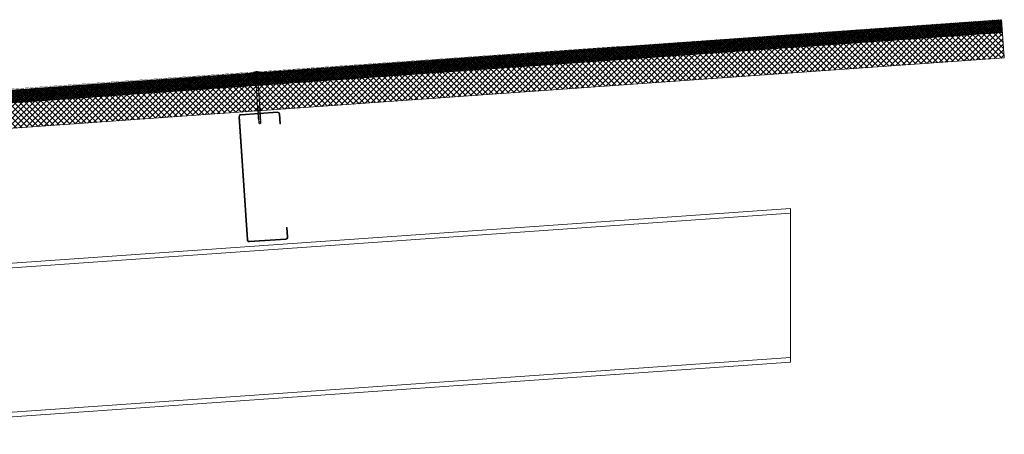
# Model space of a CAD drawing. Units: millimetres. Extents: x 0 to 36451, y -5223 to 13508.
# Drawn here: x 34138 to 36451, y 5669 to 6643 of the extents above; entities that cross this region are included whole.
import ezdxf

# ---------------------------------------------------------------- set-up
doc = ezdxf.new("R2010")
doc.units = ezdxf.units.MM
doc.linetypes.add('HIDDEN', pattern=[9.525, 6.35, -3.175])
doc.linetypes.add('PHANTOM', pattern=[63.5, 31.75, -6.35, 6.35, -6.35, 6.35, -6.35])
doc.layers.get('0').update_dxf_attribs({"lineweight": 18})
for name, color, linetype, lineweight in [('FIXINGS', 7, 'Continuous', 5), ('Hatch', 43, 'Continuous', 15), ('PANEL ROOF', 7, 'Continuous', 18), ('Steelwork', 7, 'Continuous', 9)]:
    doc.layers.add(name, color=color, linetype=linetype, lineweight=lineweight)

# ---------------------------------------------------------------- blocks, each defined once
blk = doc.blocks.new('*U161')
at = {"transparency": 33554511}
h = blk.add_hatch(dxfattribs=at)
h.set_pattern_fill('AR-SAND', color=256, scale=0.1)
h.set_pattern_definition([(37.5, (691.9693, -40), (-0.160003, 4.894132), [0, -3.8608, 0, -4.318, 0, -4.1275]), (7.5, (691.969, -40), (4.495233, 7.16825), [0, -2.0828, 0, -3.4798, 0, -1.3335]), (327.5, (688.845, -40), (7.909924, 0.014372), [0, -1.27, 0, -4.572, 0, -5.969]), (317.5, (688.845, -40), (7.635565, 2.229293), [0, -0.635, 0, -2.9972, 0, -3.429])])
h.paths.add_polyline_path([(2725.4, 88, 0.414214), (2723.4, 90), (2715.4, 90, 0.414214), (2713.4, 88), (2713.4, 3, 0.414214), (2715.4, 1), (2723.4, 1, 0.414214), (2725.4, 3)])
at = {"linetype": 'Continuous', "ltscale": 3}
for p, q in [((0, 83.1), (2820.4, 83.1)), ((0, 60), (2745.4, 60))]:
    blk.add_line(p, q, dxfattribs=at)
at = {"color": 8, "linetype": 'HIDDEN', "ltscale": 3}
blk.add_line((0, 73.1), (2820.4, 73.1), dxfattribs=at)
for points in [[(2820.4, 60), (2820.4, 90), (0, 90), (0, 0), (2745.4, 0), (2745.4, 60), (2820.4, 60)], [(0, 90), (2820.4, 90)]]:
    blk.add_lwpolyline(points)
at = {"transparency": 33554511}
blk.add_lwpolyline([(2725.4, 3), (2725.4, 88, 0.414214), (2723.4, 90), (2715.4, 90, 0.414214), (2713.4, 88), (2713.4, 3, 0.414214), (2715.4, 1), (2723.4, 1, 0.414214)], format="xyb", close=True, dxfattribs=at)
at = {"color": 8, "linetype": 'HIDDEN'}
blk.add_lwpolyline([(2820.4, 60), (2820.4, 43.7, 0.170383), (2780.1, 60)], format="xyb", dxfattribs=at)
blk = doc.blocks.new('*U31')
blk.add_lwpolyline([(62, 28), (62, 5, -0.414214), (58.5, 1.5), (-27.5, 1.5, -0.414214), (-31, 5), (-31, 75), (-31, 295, -0.414214), (-27.5, 298.5), (58.5, 298.5, -0.414214), (62, 295), (62, 272), (63.5, 272), (63.5, 295, 0.414214), (58.5, 300), (-27.5, 300, 0.414214), (-32.5, 295), (-32.5, 75), (-32.5, 5, 0.414214), (-27.5, 0), (58.5, 0, 0.414214), (63.5, 5), (63.5, 28)], format="xyb", close=True)
blk = doc.blocks.new('*U113')
for p, q in [((-6.6, 3.6), (-9.4, 2.9)), ((-9.4, 2.9), (9.6, 2.9)), ((-9.4, 2.9), (-9.4, 1.7)), ((-9.4, 1.7), (-6.1, 1.7)), ((-6.6, 7.6), (-6.6, 3.6)), ((-6.1, 1.7), (6.2, 1.7)), ((-3.3, 3.6), (-3.3, 7.6)), ((3.4, 3.6), (3.4, 7.6)), ((6.2, 1.7), (9.6, 1.7)), ((6.8, 3.6), (6.8, 7.6)), ((9.6, 2.9), (6.8, 3.6)), ((9.6, 1.7), (9.6, 2.9)), ((-1, -75), (-2.5, -75)), ((-0.8, -76), (-1, -75)), ((1.4, -75), (1, -76)), ((2.9, -75), (1.4, -75))]:
    blk.add_line(p, q)
for points in [[(-6.3, 1.7), (-6.3, 0.7), (-6.1, 0.2), (-5.9, 0), (5.9, 0), (6.1, 0), (6.1, 0.2), (6.3, 0.7), (6.4, 1.7), (-6.3, 1.7), (-6.3, 1.7)], [(2.9, 0), (2.9, -75), (2.5, -76), (2.5, -112.2), (0.2, -114.8), (-2.2, -112.2), (-2.2, -76), (-2.5, -75), (-2.5, 0)], [(3.6, -0.4), (-3.6, -1.2)], [(3.6, -2.7), (-3.6, -3.6)], [(3.6, -5.1), (-3.6, -6)], [(3.6, -79.6), (-3.6, -80.5)], [(3.6, -82), (-3.6, -82.8)], [(3.6, -84.3), (-3.6, -85.2)], [(3.6, -86.7), (-3.6, -87.6)], [(3.6, -89.1), (-3.6, -89.9)], [(3.6, -91.4), (-3.6, -92.3)], [(3.6, -93.8), (-3.6, -94.7)], [(3.6, -96.4), (-3.6, -97.2)], [(3.6, -98.7), (-3.6, -99.6)], [(3.6, -101.1), (-3.6, -101.9)], [(3.6, -103.5), (-3.6, -104.3)], [(0.3, -112.9), (0.8, -110.9), (0.8, -110), (0.8, -109.4), (0.8, -108.7), (0.7, -108.4), (0.3, -108), (0, -107.8), (-0.3, -107.7), (-0.8, -107.7), (-1, -107.8), (-1.2, -107.8), (-1.5, -108.2), (-1.7, -108.7), (-1.9, -109.4), (-2.2, -110.4), (-2.2, -110.9)], [(2.5, -112.6), (0.2, -112.9), (0, -115)]]:
    blk.add_lwpolyline(points)
for centre, radius, start, end in [((0.1, -12), 20.7, 71.0754, 108.9246), ((-4.9, 4.6), 3.44, 60.8439, 119.1561), ((-4.9, 0.6), 3.44, 60.8439, 119.1561), ((0.1, -5.4), 13.4, 75.562, 104.438), ((0.1, -9.4), 13.4, 75.562, 104.438), ((5.1, 4.6), 3.44, 60.8439, 119.1561), ((5.1, 0.6), 3.44, 60.8439, 119.1561), ((0.1, -76.1), 0.949, 175.635, 5.6812)]:
    blk.add_arc(centre, radius, start, end)
blk = doc.blocks.new('*U44')
for p, q in [((0, 0), (2419.4, 169.2)), ((0, -360.9), (2419.4, -191.7))]:
    blk.add_line(p, q)
at = {"color": 253}
for p, q in [((0, -11), (2419.4, 158.2)), ((0, -349.9), (2419.4, -180.7))]:
    blk.add_line(p, q, dxfattribs=at)
for points in [[(2419.4, 158.2), (2419.4, 169.2)], [(2419.4, -180.7), (2419.4, 158.2)], [(0, -22.1), (0, 0)], [(0, -349.9), (0, -11)], [(2419.4, -191.7), (2419.4, -180.7)], [(0, -360.9), (0, -349.9)]]:
    blk.add_lwpolyline(points)

msp = doc.modelspace()

# ---------------------------------------------------------------- hatches: boundary and pattern name
at = {"layer": 'Hatch'}
h = msp.add_hatch(dxfattribs=at)
h.set_pattern_fill('ANSI37', color=256, angle=90)
h.paths.add_polyline_path([(33727.4, 6432.8), (33632.8, 6426.1), (33633.7, 6413), (33708.5, 6418.3), (33728.4, 6419.7)])
h.paths.add_polyline_path([(33726.7, 6442.8), (33632.1, 6436.1), (33632.8, 6426.1), (33727.4, 6432.8)])
h.paths.add_polyline_path([(33726.4, 6447.6, -0.414214), (33728.2, 6449.8), (33631.6, 6442.9), (33632.1, 6436.1), (33726.7, 6442.8)])
h.paths.add_polyline_path([(33797.6, 6450.4), (33800.3, 6451.3), (33800.1, 6454.9), (33736.2, 6450.3, -0.414214), (33738.4, 6448.5), (33738.7, 6443.6), (33801, 6448.1), (33800.9, 6448.4), (33800.8, 6449.4), (33797.7, 6449.1)])
h.paths.add_polyline_path([(33804.7, 6447.9), (33797.8, 6447.5), (33797.8, 6447.8), (33738.7, 6443.6), (33739.4, 6433.7), (33805.3, 6438.3)])
h.paths.add_polyline_path([(33805.3, 6438.3), (33739.4, 6433.7), (33740.3, 6420.6), (33806.3, 6425.2)])
h.paths.add_polyline_path([(36447, 6612.6), (36446.1, 6625.8), (33810.7, 6438.7), (33811.7, 6425.6)])
h.paths.add_polyline_path([(36446.1, 6625.8), (36445.3, 6635.7), (33813.3, 6448.9), (33813.3, 6448.7), (33813.3, 6448.6), (33810.1, 6448.3), (33810.7, 6438.7)])
h.paths.add_polyline_path([(36445.3, 6635.7), (36444.9, 6642.6), (33813.5, 6455.8), (33813.7, 6452.2), (33816.5, 6451.7), (33816.6, 6450.5), (33813.5, 6450.3), (33813.4, 6448.9)])
h = msp.add_hatch(dxfattribs=at)
h.set_pattern_fill('ANSI37', color=256, scale=3, angle=90)
h.paths.add_polyline_path([(33728.4, 6419.7), (33708.5, 6418.3), (33712.8, 6358.4), (33809.9, 6365.3), (33810.9, 6365.5), (33810.4, 6372.1), (33810, 6373.1), (33806.3, 6425.2), (33740.3, 6420.6), (33744.4, 6363.7, -0.414214), (33742.5, 6361.6), (33734.5, 6361, -0.414214), (33732.4, 6362.8)])
h.paths.add_polyline_path([(36451.2, 6552.8), (36447, 6612.6), (33811.7, 6425.6), (33815.4, 6373.5), (33815.1, 6372.5), (33815.6, 6365.7)])

# ---------------------------------------------------------------- linework, layer by layer
at = {"layer": 'PANEL ROOF', "linetype": 'PHANTOM', "ltscale": 0.4, "const_width": 0.6}
msp.add_lwpolyline([(33631.4, 6445.9), (35550.3, 6580.1)], dxfattribs=at)

# ---------------------------------------------------------------- block references
msp.add_blockref('*U44', (33529.7, 6029.6))
at = {"layer": 'FIXINGS', "rotation": 4.059605873899746}
msp.add_blockref('*U113', (34694.1, 6512.1), dxfattribs=at)
at = {"layer": 'PANEL ROOF', "xscale": -1, "rotation": 4.059605873899662}
msp.add_blockref('*U161', (36451.2, 6552.8), dxfattribs=at)
at = {"layer": 'Steelwork', "rotation": 3.787574779849928}
msp.add_blockref('*U31', (34705, 6122.6), dxfattribs=at)

doc.saveas('drawing.dxf')
